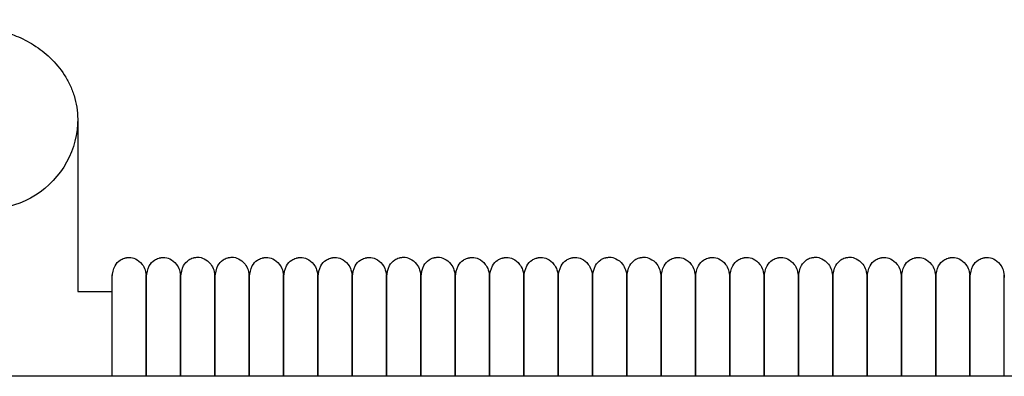
# Model space of a CAD drawing. Extents: x 1.4 to 83.3, y 0.8 to 43.5.
# Drawn here: x 43.5 to 50.2, y 40.8 to 43.3 of the extents above; entities that cross this region are included whole.
import ezdxf

# ---------------------------------------------------------------- set-up
doc = ezdxf.new("R2010")
doc.units = 0
doc.header["$MEASUREMENT"] = 0
doc.layers.get('0').update_dxf_attribs({"linetype": 'CONTINUOUS'})

msp = doc.modelspace()

# ---------------------------------------------------------------- linework, layer by layer
at = {"color": 7, "linetype": 'CONTINUOUS'}
for p, q in [((43.8662, 42.5896), (43.8662, 42.4526)), ((43.8662, 42.4526), (43.8662, 41.4036)), ((43.8662, 41.4036), (44.1024, 41.4036)), ((82.7756, 40.8202), (42.6484, 40.8202))]:
    msp.add_line(p, q, dxfattribs=at)
at = {"color": 7, "linetype": 'CONTINUOUS', "extrusion": (0, 0, -1)}
msp.add_ellipse((43.2756, 42.5669), major_axis=(0.384, 0.4666), ratio=0.961587, start_param=0.852878, end_param=2.951305, dxfattribs=at)
at = {"color": 7, "linetype": 'CONTINUOUS'}
for points, knots in [([(42.2914, 43.2749), (42.3394, 43.2749), (42.429, 43.275), (42.5534, 43.2728), (42.6579, 43.2696), (42.7536, 43.2655), (42.8351, 43.261), (42.9021, 43.2564), (42.9531, 43.2524), (42.9993, 43.2484), (43.0474, 43.2437), (43.0958, 43.2384), (43.144, 43.2324), (43.1964, 43.225), (43.2532, 43.216), (43.344, 43.1974), (43.4511, 43.163), (43.5696, 43.1021), (43.6853, 43.0119), (43.7648, 42.915), (43.8144, 42.8257), (43.8435, 42.7506), (43.8626, 42.6708), (43.8649, 42.6173), (43.8662, 42.5898)], [0, 0, 0, 0, 0.06716, 0.125221, 0.175019, 0.217072, 0.26628, 0.299331, 0.322971, 0.348241, 0.375341, 0.404196, 0.433427, 0.462634, 0.501636, 0.544279, 0.596843, 0.659949, 0.729942, 0.808597, 0.851963, 0.898282, 0.947644, 1, 1, 1, 1]), ([(44.1024, 41.5009), (44.1065, 41.5296), (44.1137, 41.5789), (44.152, 41.6177), (44.1773, 41.6307), (44.1931, 41.6349), (44.1976, 41.6359), (44.2009, 41.6365), (44.2039, 41.6369), (44.2102, 41.6377), (44.2343, 41.639), (44.266, 41.6309), (44.3071, 41.5994), (44.3335, 41.5521), (44.3368, 41.5187), (44.3386, 41.5009)], [0, 0, 0, 0, 0.211273, 0.361975, 0.449789, 0.462741, 0.472652, 0.476712, 0.480406, 0.488347, 0.509118, 0.635391, 0.787896, 0.887247, 1, 1, 1, 1]), ([(44.3386, 41.5009), (44.3428, 41.5296), (44.3499, 41.5789), (44.3882, 41.6177), (44.4135, 41.6307), (44.4293, 41.6349), (44.4338, 41.6359), (44.4371, 41.6365), (44.4402, 41.6369), (44.4464, 41.6377), (44.4705, 41.639), (44.5023, 41.6309), (44.5433, 41.5994), (44.5697, 41.5521), (44.5731, 41.5187), (44.5748, 41.5009)], [0, 0, 0, 0, 0.211273, 0.361975, 0.449789, 0.462741, 0.472652, 0.476712, 0.480406, 0.488347, 0.509118, 0.635391, 0.787896, 0.887247, 1, 1, 1, 1]), ([(44.5748, 41.5007), (44.579, 41.5298), (44.5862, 41.5799), (44.6246, 41.6191), (44.6497, 41.6322), (44.6655, 41.6365), (44.67, 41.6375), (44.6733, 41.6381), (44.6764, 41.6385), (44.6827, 41.6393), (44.7069, 41.6405), (44.7381, 41.6323), (44.7794, 41.6004), (44.8059, 41.5524), (44.8093, 41.5186), (44.811, 41.5007)], [0, 0, 0, 0, 0.210394, 0.361665, 0.450257, 0.463251, 0.473116, 0.477128, 0.48077, 0.488625, 0.509465, 0.637512, 0.79038, 0.888854, 1, 1, 1, 1]), ([(44.811, 41.5007), (44.8152, 41.5298), (44.8224, 41.5799), (44.8608, 41.6191), (44.8859, 41.6322), (44.9017, 41.6365), (44.9062, 41.6375), (44.9096, 41.6381), (44.9126, 41.6385), (44.9189, 41.6393), (44.9431, 41.6405), (44.9744, 41.6323), (45.0156, 41.6004), (45.0421, 41.5524), (45.0455, 41.5186), (45.0473, 41.5007)], [0, 0, 0, 0, 0.210394, 0.361665, 0.450257, 0.463251, 0.473116, 0.477128, 0.48077, 0.488625, 0.509465, 0.637512, 0.79038, 0.888854, 1, 1, 1, 1]), ([(45.0473, 41.5009), (45.0514, 41.5296), (45.0586, 41.5789), (45.0969, 41.6177), (45.1222, 41.6307), (45.138, 41.6349), (45.1425, 41.6359), (45.1458, 41.6365), (45.1488, 41.6369), (45.155, 41.6377), (45.1792, 41.639), (45.2109, 41.6309), (45.252, 41.5994), (45.2784, 41.5521), (45.2817, 41.5187), (45.2835, 41.5009)], [0, 0, 0, 0, 0.211273, 0.361975, 0.449789, 0.462741, 0.472652, 0.476712, 0.480406, 0.488347, 0.509118, 0.635391, 0.787896, 0.887247, 1, 1, 1, 1]), ([(45.2835, 41.5009), (45.2876, 41.5296), (45.2948, 41.5789), (45.3331, 41.6177), (45.3584, 41.6307), (45.3742, 41.6349), (45.3787, 41.6359), (45.382, 41.6365), (45.3851, 41.6369), (45.3913, 41.6377), (45.4154, 41.639), (45.4471, 41.6309), (45.4882, 41.5994), (45.5146, 41.5521), (45.5179, 41.5187), (45.5197, 41.5009)], [0, 0, 0, 0, 0.211273, 0.361975, 0.449789, 0.462741, 0.472652, 0.476712, 0.480406, 0.488347, 0.509118, 0.635391, 0.787896, 0.887247, 1, 1, 1, 1]), ([(45.5197, 41.5009), (45.5239, 41.5296), (45.531, 41.5789), (45.5693, 41.6177), (45.5946, 41.6307), (45.6104, 41.6349), (45.6149, 41.6359), (45.6182, 41.6365), (45.6213, 41.6369), (45.6275, 41.6377), (45.6516, 41.639), (45.6834, 41.6309), (45.7244, 41.5994), (45.7508, 41.5521), (45.7542, 41.5187), (45.7559, 41.5009)], [0, 0, 0, 0, 0.211273, 0.361975, 0.449789, 0.462741, 0.472652, 0.476712, 0.480406, 0.488347, 0.509118, 0.635391, 0.787896, 0.887247, 1, 1, 1, 1]), ([(45.7559, 41.5009), (45.7601, 41.5296), (45.7672, 41.5789), (45.8055, 41.6177), (45.8308, 41.6307), (45.8466, 41.6349), (45.8511, 41.6359), (45.8544, 41.6365), (45.8575, 41.6369), (45.8637, 41.6377), (45.8879, 41.639), (45.9196, 41.6309), (45.9607, 41.5994), (45.9871, 41.5521), (45.9904, 41.5187), (45.9921, 41.5009)], [0, 0, 0, 0, 0.211273, 0.361975, 0.449789, 0.462741, 0.472652, 0.476712, 0.480406, 0.488347, 0.509118, 0.635391, 0.787896, 0.887247, 1, 1, 1, 1]), ([(45.9921, 41.5007), (45.9963, 41.5298), (46.0035, 41.5799), (46.0419, 41.6191), (46.067, 41.6322), (46.0828, 41.6365), (46.0873, 41.6375), (46.0907, 41.6381), (46.0937, 41.6385), (46.1, 41.6393), (46.1242, 41.6405), (46.1555, 41.6323), (46.1967, 41.6004), (46.2232, 41.5524), (46.2266, 41.5186), (46.2284, 41.5007)], [0, 0, 0, 0, 0.210394, 0.361665, 0.450257, 0.463251, 0.473116, 0.477128, 0.48077, 0.488625, 0.509465, 0.637512, 0.79038, 0.888854, 1, 1, 1, 1]), ([(46.2284, 41.5007), (46.2326, 41.5298), (46.2398, 41.5799), (46.2781, 41.6191), (46.3032, 41.6322), (46.319, 41.6365), (46.3236, 41.6375), (46.3269, 41.6381), (46.3299, 41.6385), (46.3362, 41.6393), (46.3604, 41.6405), (46.3917, 41.6323), (46.4329, 41.6004), (46.4595, 41.5524), (46.4628, 41.5186), (46.4646, 41.5007)], [0, 0, 0, 0, 0.2103938, 0.3616653, 0.4502573, 0.4632507, 0.4731157, 0.4771279, 0.4807702, 0.4886255, 0.5094647, 0.6375121, 0.7903797, 0.8888538, 1, 1, 1, 1]), ([(46.4646, 41.5009), (46.4687, 41.5296), (46.4759, 41.5789), (46.5142, 41.6177), (46.5395, 41.6307), (46.5553, 41.6349), (46.5598, 41.6359), (46.5631, 41.6365), (46.5662, 41.6369), (46.5724, 41.6377), (46.5965, 41.639), (46.6282, 41.6309), (46.6693, 41.5994), (46.6957, 41.5521), (46.699, 41.5187), (46.7008, 41.5009)], [0, 0, 0, 0, 0.211273, 0.361975, 0.449789, 0.462741, 0.472652, 0.476712, 0.480406, 0.488347, 0.509118, 0.635391, 0.787896, 0.887247, 1, 1, 1, 1]), ([(46.7008, 41.5009), (46.705, 41.5296), (46.7121, 41.5789), (46.7504, 41.6177), (46.7757, 41.6307), (46.7915, 41.6349), (46.796, 41.6359), (46.7993, 41.6365), (46.8024, 41.6369), (46.8086, 41.6377), (46.8327, 41.639), (46.8645, 41.6309), (46.9055, 41.5994), (46.9319, 41.5521), (46.9353, 41.5187), (46.937, 41.5009)], [0, 0, 0, 0, 0.211273, 0.361975, 0.449789, 0.462741, 0.472652, 0.476712, 0.480406, 0.488347, 0.509118, 0.635391, 0.787896, 0.887247, 1, 1, 1, 1]), ([(46.937, 41.5009), (46.9412, 41.5296), (46.9483, 41.5789), (46.9866, 41.6177), (47.0119, 41.6307), (47.0277, 41.6349), (47.0322, 41.6359), (47.0355, 41.6365), (47.0386, 41.6369), (47.0448, 41.6377), (47.069, 41.639), (47.1007, 41.6309), (47.1418, 41.5994), (47.1682, 41.5521), (47.1715, 41.5187), (47.1732, 41.5009)], [0, 0, 0, 0, 0.211273, 0.361975, 0.449789, 0.462741, 0.472652, 0.476712, 0.480406, 0.488347, 0.509118, 0.635391, 0.787896, 0.887247, 1, 1, 1, 1]), ([(47.1732, 41.5009), (47.1774, 41.5296), (47.1845, 41.5789), (47.2228, 41.6177), (47.2482, 41.6307), (47.2639, 41.6349), (47.2685, 41.6359), (47.2718, 41.6365), (47.2748, 41.6369), (47.281, 41.6377), (47.3052, 41.639), (47.3369, 41.6309), (47.378, 41.5994), (47.4044, 41.5521), (47.4077, 41.5187), (47.4095, 41.5009)], [0, 0, 0, 0, 0.211273, 0.361975, 0.449789, 0.462741, 0.472652, 0.476712, 0.480406, 0.488347, 0.509118, 0.635391, 0.787896, 0.887247, 1, 1, 1, 1]), ([(47.4095, 41.5007), (47.4137, 41.5298), (47.4209, 41.5799), (47.4592, 41.6191), (47.4843, 41.6322), (47.5001, 41.6365), (47.5047, 41.6375), (47.508, 41.6381), (47.511, 41.6385), (47.5173, 41.6393), (47.5415, 41.6405), (47.5728, 41.6323), (47.614, 41.6004), (47.6406, 41.5524), (47.6439, 41.5186), (47.6457, 41.5007)], [0, 0, 0, 0, 0.210394, 0.361665, 0.450257, 0.463251, 0.473116, 0.477128, 0.48077, 0.488625, 0.509465, 0.637512, 0.79038, 0.888854, 1, 1, 1, 1]), ([(47.6457, 41.5007), (47.6499, 41.5298), (47.6571, 41.5799), (47.6954, 41.6191), (47.7205, 41.6322), (47.7364, 41.6365), (47.7409, 41.6375), (47.7442, 41.6381), (47.7473, 41.6385), (47.7535, 41.6393), (47.7777, 41.6405), (47.809, 41.6323), (47.8502, 41.6004), (47.8768, 41.5524), (47.8801, 41.5186), (47.8819, 41.5007)], [0, 0, 0, 0, 0.210394, 0.361665, 0.450257, 0.463251, 0.473116, 0.477128, 0.48077, 0.488625, 0.509465, 0.637512, 0.79038, 0.888854, 1, 1, 1, 1]), ([(47.8819, 41.5009), (47.8861, 41.5296), (47.8932, 41.5789), (47.9315, 41.6177), (47.9568, 41.6307), (47.9726, 41.6349), (47.9771, 41.6359), (47.9804, 41.6365), (47.9835, 41.6369), (47.9897, 41.6377), (48.0138, 41.639), (48.0456, 41.6309), (48.0866, 41.5994), (48.113, 41.5521), (48.1164, 41.5187), (48.1181, 41.5009)], [0, 0, 0, 0, 0.2112734, 0.3619754, 0.4497891, 0.4627412, 0.4726516, 0.4767116, 0.4804062, 0.4883472, 0.509118, 0.6353907, 0.787896, 0.8872467, 1, 1, 1, 1]), ([(48.1181, 41.5009), (48.1223, 41.5296), (48.1294, 41.5789), (48.1677, 41.6177), (48.193, 41.6307), (48.2088, 41.6349), (48.2133, 41.6359), (48.2166, 41.6365), (48.2197, 41.6369), (48.2259, 41.6377), (48.2501, 41.639), (48.2818, 41.6309), (48.3229, 41.5994), (48.3493, 41.5521), (48.3526, 41.5187), (48.3543, 41.5009)], [0, 0, 0, 0, 0.211273, 0.361975, 0.449789, 0.462741, 0.472652, 0.476712, 0.480406, 0.488347, 0.509118, 0.635391, 0.787896, 0.887247, 1, 1, 1, 1]), ([(48.3543, 41.5009), (48.3585, 41.5296), (48.3656, 41.5789), (48.4039, 41.6177), (48.4293, 41.6307), (48.445, 41.6349), (48.4496, 41.6359), (48.4529, 41.6365), (48.4559, 41.6369), (48.4621, 41.6377), (48.4863, 41.639), (48.518, 41.6309), (48.5591, 41.5994), (48.5855, 41.5521), (48.5888, 41.5187), (48.5906, 41.5009)], [0, 0, 0, 0, 0.211273, 0.361975, 0.449789, 0.462741, 0.472652, 0.476712, 0.480406, 0.488347, 0.509118, 0.635391, 0.787896, 0.887247, 1, 1, 1, 1]), ([(48.5906, 41.5009), (48.5947, 41.5296), (48.6019, 41.5789), (48.6402, 41.6177), (48.6655, 41.6307), (48.6813, 41.6349), (48.6858, 41.6359), (48.6891, 41.6365), (48.6921, 41.6369), (48.6983, 41.6377), (48.7225, 41.639), (48.7542, 41.6309), (48.7953, 41.5994), (48.8217, 41.5521), (48.825, 41.5187), (48.8268, 41.5009)], [0, 0, 0, 0, 0.211273, 0.361975, 0.449789, 0.462741, 0.472652, 0.476712, 0.480406, 0.488347, 0.509118, 0.635391, 0.787896, 0.887247, 1, 1, 1, 1]), ([(48.8268, 41.5007), (48.831, 41.5298), (48.8382, 41.5799), (48.8765, 41.6191), (48.9016, 41.6322), (48.9175, 41.6365), (48.922, 41.6375), (48.9253, 41.6381), (48.9284, 41.6385), (48.9346, 41.6393), (48.9588, 41.6405), (48.9901, 41.6323), (49.0313, 41.6004), (49.0579, 41.5524), (49.0612, 41.5186), (49.063, 41.5007)], [0, 0, 0, 0, 0.2103938, 0.3616653, 0.4502573, 0.4632507, 0.4731157, 0.4771279, 0.4807702, 0.4886255, 0.5094647, 0.6375121, 0.7903797, 0.8888538, 1, 1, 1, 1]), ([(49.063, 41.5007), (49.0672, 41.5298), (49.0744, 41.5799), (49.1127, 41.6191), (49.1379, 41.6322), (49.1537, 41.6365), (49.1582, 41.6375), (49.1615, 41.6381), (49.1646, 41.6385), (49.1708, 41.6393), (49.1951, 41.6405), (49.2263, 41.6323), (49.2676, 41.6004), (49.2941, 41.5524), (49.2975, 41.5186), (49.2992, 41.5007)], [0, 0, 0, 0, 0.210394, 0.361665, 0.450257, 0.463251, 0.473116, 0.477128, 0.48077, 0.488625, 0.509465, 0.637512, 0.79038, 0.888854, 1, 1, 1, 1]), ([(49.2992, 41.5009), (49.3034, 41.5296), (49.3105, 41.5789), (49.3488, 41.6177), (49.3741, 41.6307), (49.3899, 41.6349), (49.3944, 41.6359), (49.3977, 41.6365), (49.4008, 41.6369), (49.407, 41.6377), (49.4312, 41.639), (49.4629, 41.6309), (49.504, 41.5994), (49.5304, 41.5521), (49.5337, 41.5187), (49.5354, 41.5009)], [0, 0, 0, 0, 0.2112734, 0.3619754, 0.4497891, 0.4627412, 0.4726516, 0.4767116, 0.4804062, 0.4883472, 0.509118, 0.6353907, 0.787896, 0.8872467, 1, 1, 1, 1]), ([(49.5354, 41.5009), (49.5396, 41.5296), (49.5468, 41.5789), (49.585, 41.6177), (49.6104, 41.6307), (49.6261, 41.6349), (49.6307, 41.6359), (49.634, 41.6365), (49.637, 41.6369), (49.6432, 41.6377), (49.6674, 41.639), (49.6991, 41.6309), (49.7402, 41.5994), (49.7666, 41.5521), (49.7699, 41.5187), (49.7717, 41.5009)], [0, 0, 0, 0, 0.211273, 0.361975, 0.449789, 0.462741, 0.472652, 0.476712, 0.480406, 0.488347, 0.509118, 0.635391, 0.787896, 0.887247, 1, 1, 1, 1]), ([(49.7717, 41.5009), (49.7758, 41.5296), (49.783, 41.5789), (49.8213, 41.6177), (49.8466, 41.6307), (49.8624, 41.6349), (49.8669, 41.6359), (49.8702, 41.6365), (49.8732, 41.6369), (49.8794, 41.6377), (49.9036, 41.639), (49.9353, 41.6309), (49.9764, 41.5994), (50.0028, 41.5521), (50.0061, 41.5187), (50.0079, 41.5009)], [0, 0, 0, 0, 0.211273, 0.361975, 0.449789, 0.462741, 0.472652, 0.476712, 0.480406, 0.488347, 0.509118, 0.635391, 0.787896, 0.887247, 1, 1, 1, 1]), ([(50.0079, 41.5009), (50.0121, 41.5296), (50.0192, 41.5789), (50.0575, 41.6177), (50.0828, 41.6307), (50.0986, 41.6349), (50.1031, 41.6359), (50.1064, 41.6365), (50.1095, 41.6369), (50.1157, 41.6377), (50.1398, 41.639), (50.1716, 41.6309), (50.2126, 41.5994), (50.239, 41.5521), (50.2423, 41.5187), (50.2441, 41.5009)], [0, 0, 0, 0, 0.211273, 0.361975, 0.449789, 0.462741, 0.472652, 0.476712, 0.480406, 0.488347, 0.509118, 0.635391, 0.787896, 0.887247, 1, 1, 1, 1]), ([(44.1024, 40.8202), (44.1024, 40.8348), (44.1024, 40.8752), (44.1024, 40.9436), (44.1024, 41.0309), (44.1024, 41.1321), (44.1024, 41.2217), (44.1024, 41.2963), (44.1024, 41.3551), (44.1024, 41.4103), (44.1024, 41.4588), (44.1024, 41.4963), (44.1024, 41.518), (44.1024, 41.5179), (44.1024, 41.5179)], [0, 0, 0, 0, 0.034657, 0.095729, 0.164055, 0.250878, 0.363237, 0.431075, 0.507874, 0.59474, 0.691909, 0.799101, 0.91567, 1, 1, 1, 1]), ([(44.3386, 41.5181), (44.3386, 41.5184), (44.3386, 41.5192), (44.3386, 41.5037), (44.3386, 41.473), (44.3386, 41.428), (44.3386, 41.3717), (44.3386, 41.3075), (44.3386, 41.2402), (44.3386, 41.1735), (44.3386, 41.1166), (44.3386, 41.063), (44.3386, 41.0058), (44.3386, 40.9393), (44.3386, 40.8764), (44.3386, 40.8345), (44.3386, 40.8202)], [0, 0, 0, 0, 0.064249, 0.169082, 0.264348, 0.375854, 0.470131, 0.548256, 0.639587, 0.705179, 0.753898, 0.801693, 0.84938, 0.900654, 0.966138, 1, 1, 1, 1]), ([(44.3386, 40.8202), (44.3386, 40.8348), (44.3386, 40.8752), (44.3386, 40.9436), (44.3386, 41.0309), (44.3386, 41.1321), (44.3386, 41.2217), (44.3386, 41.2963), (44.3386, 41.3551), (44.3386, 41.4103), (44.3386, 41.4588), (44.3386, 41.4963), (44.3386, 41.518), (44.3386, 41.5179), (44.3386, 41.5179)], [0, 0, 0, 0, 0.034657, 0.095729, 0.164055, 0.250878, 0.363237, 0.431075, 0.507874, 0.59474, 0.691909, 0.799101, 0.91567, 1, 1, 1, 1]), ([(44.5748, 40.8202), (44.5748, 40.851), (44.5748, 40.9106), (44.5748, 40.9922), (44.5748, 41.0601), (44.5748, 41.1166), (44.5748, 41.1664), (44.5748, 41.2186), (44.5748, 41.2702), (44.5748, 41.3224), (44.5748, 41.3724), (44.5748, 41.421), (44.5748, 41.465), (44.5748, 41.4992), (44.5748, 41.5195), (44.5748, 41.5193), (44.5748, 41.5192)], [0, 0, 0, 0, 0.072927, 0.141031, 0.198932, 0.246454, 0.293227, 0.340788, 0.404642, 0.463827, 0.53322, 0.613258, 0.704241, 0.806221, 0.918852, 1, 1, 1, 1]), ([(44.5748, 41.5181), (44.5748, 41.5184), (44.5748, 41.5192), (44.5748, 41.5037), (44.5748, 41.473), (44.5748, 41.428), (44.5748, 41.3717), (44.5748, 41.3075), (44.5748, 41.2402), (44.5748, 41.1735), (44.5748, 41.1166), (44.5748, 41.063), (44.5748, 41.0058), (44.5748, 40.9393), (44.5748, 40.8763), (44.5748, 40.8343), (44.5748, 40.82)], [0, 0, 0, 0, 0.064237, 0.169049, 0.264296, 0.375781, 0.47004, 0.54815, 0.639463, 0.705043, 0.753752, 0.801537, 0.849215, 0.900479, 0.965951, 1, 1, 1, 1]), ([(44.811, 41.5207), (44.811, 41.521), (44.811, 41.5282), (44.811, 41.5036), (44.811, 41.4465), (44.811, 41.3528), (44.811, 41.236), (44.811, 41.1018), (44.811, 40.9612), (44.811, 40.8654), (44.811, 40.8202)], [0, 0, 0, 0, 0.006655, 0.181404, 0.347114, 0.501339, 0.643067, 0.772979, 0.892979, 1, 1, 1, 1]), ([(44.811, 40.8202), (44.811, 40.851), (44.811, 40.9106), (44.811, 40.9922), (44.811, 41.0601), (44.811, 41.1166), (44.811, 41.1664), (44.811, 41.2186), (44.811, 41.2702), (44.811, 41.3224), (44.811, 41.3724), (44.811, 41.421), (44.811, 41.465), (44.811, 41.4992), (44.811, 41.5195), (44.811, 41.5193), (44.811, 41.5192)], [0, 0, 0, 0, 0.072927, 0.141031, 0.198932, 0.246454, 0.293227, 0.340788, 0.404642, 0.463827, 0.53322, 0.613258, 0.704241, 0.806221, 0.918852, 1, 1, 1, 1]), ([(45.0473, 41.5207), (45.0473, 41.521), (45.0473, 41.5282), (45.0473, 41.5036), (45.0473, 41.4465), (45.0473, 41.3528), (45.0473, 41.236), (45.0473, 41.1018), (45.0473, 40.9612), (45.0473, 40.8654), (45.0473, 40.8202)], [0, 0, 0, 0, 0.006655, 0.181404, 0.347114, 0.501339, 0.643067, 0.772979, 0.892979, 1, 1, 1, 1]), ([(45.0473, 40.82), (45.0473, 40.8346), (45.0473, 40.8751), (45.0473, 40.9436), (45.0473, 41.0309), (45.0473, 41.1321), (45.0473, 41.2217), (45.0473, 41.2963), (45.0473, 41.3551), (45.0473, 41.4103), (45.0473, 41.4588), (45.0473, 41.4963), (45.0473, 41.518), (45.0473, 41.5179), (45.0473, 41.5179)], [0, 0, 0, 0, 0.034844, 0.095904, 0.164217, 0.251024, 0.36336, 0.431185, 0.50797, 0.594819, 0.691969, 0.79914, 0.915686, 1, 1, 1, 1]), ([(45.2835, 41.5181), (45.2835, 41.5184), (45.2835, 41.5192), (45.2835, 41.5037), (45.2835, 41.473), (45.2835, 41.428), (45.2835, 41.3717), (45.2835, 41.3075), (45.2835, 41.2402), (45.2835, 41.1735), (45.2835, 41.1166), (45.2835, 41.063), (45.2835, 41.0058), (45.2835, 40.9393), (45.2835, 40.8764), (45.2835, 40.8345), (45.2835, 40.8202)], [0, 0, 0, 0, 0.064249, 0.169082, 0.264348, 0.375854, 0.470131, 0.548256, 0.639587, 0.705179, 0.753898, 0.801693, 0.84938, 0.900654, 0.966138, 1, 1, 1, 1]), ([(45.2835, 40.8202), (45.2835, 40.8348), (45.2835, 40.8752), (45.2835, 40.9436), (45.2835, 41.0309), (45.2835, 41.1321), (45.2835, 41.2217), (45.2835, 41.2963), (45.2835, 41.3551), (45.2835, 41.4103), (45.2835, 41.4588), (45.2835, 41.4963), (45.2835, 41.518), (45.2835, 41.5179), (45.2835, 41.5179)], [0, 0, 0, 0, 0.034657, 0.095729, 0.164055, 0.250878, 0.363237, 0.431075, 0.507874, 0.59474, 0.691909, 0.799101, 0.91567, 1, 1, 1, 1]), ([(45.5197, 41.5181), (45.5197, 41.5184), (45.5197, 41.5192), (45.5197, 41.5037), (45.5197, 41.473), (45.5197, 41.428), (45.5197, 41.3717), (45.5197, 41.3075), (45.5197, 41.2402), (45.5197, 41.1735), (45.5197, 41.1166), (45.5197, 41.063), (45.5197, 41.0058), (45.5197, 40.9393), (45.5197, 40.8764), (45.5197, 40.8345), (45.5197, 40.8202)], [0, 0, 0, 0, 0.064249, 0.169082, 0.264348, 0.375854, 0.470131, 0.548256, 0.639587, 0.705179, 0.753898, 0.801693, 0.84938, 0.900654, 0.966138, 1, 1, 1, 1]), ([(45.5197, 40.8202), (45.5197, 40.8348), (45.5197, 40.8752), (45.5197, 40.9436), (45.5197, 41.0309), (45.5197, 41.1321), (45.5197, 41.2217), (45.5197, 41.2963), (45.5197, 41.3551), (45.5197, 41.4103), (45.5197, 41.4588), (45.5197, 41.4963), (45.5197, 41.518), (45.5197, 41.5179), (45.5197, 41.5179)], [0, 0, 0, 0, 0.034657, 0.095729, 0.164055, 0.250878, 0.363237, 0.431075, 0.507874, 0.59474, 0.691909, 0.799101, 0.91567, 1, 1, 1, 1]), ([(45.7559, 41.5181), (45.7559, 41.5184), (45.7559, 41.5192), (45.7559, 41.5037), (45.7559, 41.473), (45.7559, 41.428), (45.7559, 41.3717), (45.7559, 41.3075), (45.7559, 41.2402), (45.7559, 41.1735), (45.7559, 41.1166), (45.7559, 41.063), (45.7559, 41.0058), (45.7559, 40.9393), (45.7559, 40.8764), (45.7559, 40.8345), (45.7559, 40.8202)], [0, 0, 0, 0, 0.064249, 0.169082, 0.264348, 0.375854, 0.470131, 0.548256, 0.639587, 0.705179, 0.753898, 0.801693, 0.84938, 0.900654, 0.966138, 1, 1, 1, 1]), ([(45.7559, 40.8202), (45.7559, 40.8348), (45.7559, 40.8752), (45.7559, 40.9436), (45.7559, 41.0309), (45.7559, 41.1321), (45.7559, 41.2217), (45.7559, 41.2963), (45.7559, 41.3551), (45.7559, 41.4103), (45.7559, 41.4588), (45.7559, 41.4963), (45.7559, 41.518), (45.7559, 41.5179), (45.7559, 41.5179)], [0, 0, 0, 0, 0.034657, 0.095729, 0.164055, 0.250878, 0.363237, 0.431075, 0.507874, 0.59474, 0.691909, 0.799101, 0.91567, 1, 1, 1, 1]), ([(45.9921, 40.8202), (45.9921, 40.851), (45.9921, 40.9106), (45.9921, 40.9922), (45.9921, 41.0601), (45.9921, 41.1166), (45.9921, 41.1664), (45.9921, 41.2186), (45.9921, 41.2702), (45.9921, 41.3224), (45.9921, 41.3724), (45.9921, 41.421), (45.9921, 41.465), (45.9921, 41.4992), (45.9921, 41.5195), (45.9921, 41.5193), (45.9921, 41.5192)], [0, 0, 0, 0, 0.072927, 0.141031, 0.198932, 0.246454, 0.293227, 0.340788, 0.404642, 0.463827, 0.53322, 0.613258, 0.704241, 0.806221, 0.918852, 1, 1, 1, 1]), ([(45.9921, 41.5181), (45.9921, 41.5184), (45.9921, 41.5192), (45.9921, 41.5037), (45.9921, 41.473), (45.9921, 41.428), (45.9921, 41.3717), (45.9921, 41.3075), (45.9921, 41.2402), (45.9921, 41.1735), (45.9921, 41.1166), (45.9921, 41.063), (45.9921, 41.0058), (45.9921, 40.9393), (45.9921, 40.8763), (45.9921, 40.8343), (45.9921, 40.82)], [0, 0, 0, 0, 0.064237, 0.169049, 0.264296, 0.375781, 0.47004, 0.54815, 0.639463, 0.705043, 0.753752, 0.801537, 0.849215, 0.900479, 0.965951, 1, 1, 1, 1]), ([(46.2284, 41.5207), (46.2284, 41.521), (46.2284, 41.5282), (46.2284, 41.5036), (46.2284, 41.4465), (46.2284, 41.3528), (46.2284, 41.236), (46.2284, 41.1018), (46.2284, 40.9612), (46.2284, 40.8654), (46.2284, 40.8202)], [0, 0, 0, 0, 0.006655, 0.181404, 0.347114, 0.501339, 0.643067, 0.772979, 0.892979, 1, 1, 1, 1]), ([(46.2284, 40.8202), (46.2284, 40.851), (46.2284, 40.9106), (46.2284, 40.9922), (46.2284, 41.0601), (46.2284, 41.1166), (46.2284, 41.1664), (46.2284, 41.2186), (46.2284, 41.2702), (46.2284, 41.3224), (46.2284, 41.3724), (46.2284, 41.421), (46.2284, 41.465), (46.2284, 41.4992), (46.2284, 41.5195), (46.2284, 41.5193), (46.2284, 41.5192)], [0, 0, 0, 0, 0.0729269, 0.1410313, 0.1989322, 0.2464536, 0.2932265, 0.3407885, 0.4046419, 0.4638271, 0.5332197, 0.6132584, 0.704241, 0.8062214, 0.9188522, 1, 1, 1, 1]), ([(46.4646, 41.5207), (46.4646, 41.521), (46.4646, 41.5282), (46.4646, 41.5036), (46.4646, 41.4465), (46.4646, 41.3528), (46.4646, 41.236), (46.4646, 41.1018), (46.4646, 40.9612), (46.4646, 40.8654), (46.4646, 40.8202)], [0, 0, 0, 0, 0.006655, 0.181404, 0.347114, 0.501339, 0.643067, 0.772979, 0.892979, 1, 1, 1, 1]), ([(46.4646, 40.82), (46.4646, 40.8346), (46.4646, 40.8751), (46.4646, 40.9436), (46.4646, 41.0309), (46.4646, 41.1321), (46.4646, 41.2217), (46.4646, 41.2963), (46.4646, 41.3551), (46.4646, 41.4103), (46.4646, 41.4588), (46.4646, 41.4963), (46.4646, 41.518), (46.4646, 41.5179), (46.4646, 41.5179)], [0, 0, 0, 0, 0.034844, 0.095904, 0.164217, 0.251024, 0.36336, 0.431185, 0.50797, 0.594819, 0.691969, 0.79914, 0.915686, 1, 1, 1, 1]), ([(46.7008, 41.5181), (46.7008, 41.5184), (46.7008, 41.5192), (46.7008, 41.5037), (46.7008, 41.473), (46.7008, 41.428), (46.7008, 41.3717), (46.7008, 41.3075), (46.7008, 41.2402), (46.7008, 41.1735), (46.7008, 41.1166), (46.7008, 41.063), (46.7008, 41.0058), (46.7008, 40.9393), (46.7008, 40.8764), (46.7008, 40.8345), (46.7008, 40.8202)], [0, 0, 0, 0, 0.064249, 0.169082, 0.264348, 0.375854, 0.470131, 0.548256, 0.639587, 0.705179, 0.753898, 0.801693, 0.84938, 0.900654, 0.966138, 1, 1, 1, 1]), ([(46.7008, 40.8202), (46.7008, 40.8348), (46.7008, 40.8752), (46.7008, 40.9436), (46.7008, 41.0309), (46.7008, 41.1321), (46.7008, 41.2217), (46.7008, 41.2963), (46.7008, 41.3551), (46.7008, 41.4103), (46.7008, 41.4588), (46.7008, 41.4963), (46.7008, 41.518), (46.7008, 41.5179), (46.7008, 41.5179)], [0, 0, 0, 0, 0.034657, 0.095729, 0.164055, 0.250878, 0.363237, 0.431075, 0.507874, 0.59474, 0.691909, 0.799101, 0.91567, 1, 1, 1, 1]), ([(46.937, 41.5181), (46.937, 41.5184), (46.937, 41.5192), (46.937, 41.5037), (46.937, 41.473), (46.937, 41.428), (46.937, 41.3717), (46.937, 41.3075), (46.937, 41.2402), (46.937, 41.1735), (46.937, 41.1166), (46.937, 41.063), (46.937, 41.0058), (46.937, 40.9393), (46.937, 40.8764), (46.937, 40.8345), (46.937, 40.8202)], [0, 0, 0, 0, 0.064249, 0.169082, 0.264348, 0.375854, 0.470131, 0.548256, 0.639587, 0.705179, 0.753898, 0.801693, 0.84938, 0.900654, 0.966138, 1, 1, 1, 1]), ([(46.937, 40.8202), (46.937, 40.8348), (46.937, 40.8752), (46.937, 40.9436), (46.937, 41.0309), (46.937, 41.1321), (46.937, 41.2217), (46.937, 41.2963), (46.937, 41.3551), (46.937, 41.4103), (46.937, 41.4588), (46.937, 41.4963), (46.937, 41.518), (46.937, 41.5179), (46.937, 41.5179)], [0, 0, 0, 0, 0.034657, 0.095729, 0.164055, 0.250878, 0.363237, 0.431075, 0.507874, 0.59474, 0.691909, 0.799101, 0.91567, 1, 1, 1, 1]), ([(47.1732, 41.5181), (47.1732, 41.5184), (47.1732, 41.5192), (47.1732, 41.5037), (47.1732, 41.473), (47.1732, 41.428), (47.1732, 41.3717), (47.1732, 41.3075), (47.1732, 41.2402), (47.1732, 41.1735), (47.1732, 41.1166), (47.1732, 41.063), (47.1732, 41.0058), (47.1732, 40.9393), (47.1732, 40.8764), (47.1732, 40.8345), (47.1732, 40.8202)], [0, 0, 0, 0, 0.064249, 0.169082, 0.264348, 0.375854, 0.470131, 0.548256, 0.639587, 0.705179, 0.753898, 0.801693, 0.84938, 0.900654, 0.966138, 1, 1, 1, 1]), ([(47.1732, 40.8202), (47.1732, 40.8348), (47.1732, 40.8752), (47.1732, 40.9436), (47.1732, 41.0309), (47.1732, 41.1321), (47.1732, 41.2217), (47.1732, 41.2963), (47.1732, 41.3551), (47.1732, 41.4103), (47.1732, 41.4588), (47.1732, 41.4963), (47.1732, 41.518), (47.1732, 41.5179), (47.1732, 41.5179)], [0, 0, 0, 0, 0.034657, 0.095729, 0.164055, 0.250878, 0.363237, 0.431075, 0.507874, 0.59474, 0.691909, 0.799101, 0.91567, 1, 1, 1, 1]), ([(47.4095, 40.8202), (47.4095, 40.851), (47.4095, 40.9106), (47.4095, 40.9922), (47.4095, 41.0601), (47.4095, 41.1166), (47.4095, 41.1664), (47.4095, 41.2186), (47.4095, 41.2702), (47.4095, 41.3224), (47.4095, 41.3724), (47.4095, 41.421), (47.4095, 41.465), (47.4095, 41.4992), (47.4095, 41.5195), (47.4095, 41.5193), (47.4095, 41.5192)], [0, 0, 0, 0, 0.072927, 0.141031, 0.198932, 0.246454, 0.293227, 0.340788, 0.404642, 0.463827, 0.53322, 0.613258, 0.704241, 0.806221, 0.918852, 1, 1, 1, 1]), ([(47.4095, 41.5181), (47.4095, 41.5184), (47.4095, 41.5192), (47.4095, 41.5037), (47.4095, 41.473), (47.4095, 41.428), (47.4095, 41.3717), (47.4095, 41.3075), (47.4095, 41.2402), (47.4095, 41.1735), (47.4095, 41.1166), (47.4095, 41.063), (47.4095, 41.0058), (47.4095, 40.9393), (47.4095, 40.8763), (47.4095, 40.8343), (47.4095, 40.82)], [0, 0, 0, 0, 0.064237, 0.169049, 0.264296, 0.375781, 0.47004, 0.54815, 0.639463, 0.705043, 0.753752, 0.801537, 0.849215, 0.900479, 0.965951, 1, 1, 1, 1]), ([(47.6457, 41.5207), (47.6457, 41.521), (47.6457, 41.5282), (47.6457, 41.5036), (47.6457, 41.4465), (47.6457, 41.3528), (47.6457, 41.236), (47.6457, 41.1018), (47.6457, 40.9612), (47.6457, 40.8654), (47.6457, 40.8202)], [0, 0, 0, 0, 0.006655, 0.181404, 0.347114, 0.501339, 0.643067, 0.772979, 0.892979, 1, 1, 1, 1]), ([(47.6457, 40.8202), (47.6457, 40.851), (47.6457, 40.9106), (47.6457, 40.9922), (47.6457, 41.0601), (47.6457, 41.1166), (47.6457, 41.1664), (47.6457, 41.2186), (47.6457, 41.2702), (47.6457, 41.3224), (47.6457, 41.3724), (47.6457, 41.421), (47.6457, 41.465), (47.6457, 41.4992), (47.6457, 41.5195), (47.6457, 41.5193), (47.6457, 41.5192)], [0, 0, 0, 0, 0.0729269, 0.1410313, 0.1989322, 0.2464536, 0.2932265, 0.3407885, 0.4046419, 0.4638271, 0.5332197, 0.6132584, 0.704241, 0.8062214, 0.9188522, 1, 1, 1, 1]), ([(47.8819, 41.5207), (47.8819, 41.521), (47.8819, 41.5282), (47.8819, 41.5036), (47.8819, 41.4465), (47.8819, 41.3528), (47.8819, 41.236), (47.8819, 41.1018), (47.8819, 40.9612), (47.8819, 40.8654), (47.8819, 40.8202)], [0, 0, 0, 0, 0.006655, 0.181404, 0.347114, 0.501339, 0.643067, 0.772979, 0.892979, 1, 1, 1, 1]), ([(47.8819, 40.82), (47.8819, 40.8346), (47.8819, 40.8751), (47.8819, 40.9436), (47.8819, 41.0309), (47.8819, 41.1321), (47.8819, 41.2217), (47.8819, 41.2963), (47.8819, 41.3551), (47.8819, 41.4103), (47.8819, 41.4588), (47.8819, 41.4963), (47.8819, 41.518), (47.8819, 41.5179), (47.8819, 41.5179)], [0, 0, 0, 0, 0.034844, 0.095904, 0.164217, 0.251024, 0.36336, 0.431185, 0.50797, 0.594819, 0.691969, 0.79914, 0.915686, 1, 1, 1, 1]), ([(48.1181, 41.5181), (48.1181, 41.5184), (48.1181, 41.5192), (48.1181, 41.5037), (48.1181, 41.473), (48.1181, 41.428), (48.1181, 41.3717), (48.1181, 41.3075), (48.1181, 41.2402), (48.1181, 41.1735), (48.1181, 41.1166), (48.1181, 41.063), (48.1181, 41.0058), (48.1181, 40.9393), (48.1181, 40.8764), (48.1181, 40.8345), (48.1181, 40.8202)], [0, 0, 0, 0, 0.064249, 0.169082, 0.264348, 0.375854, 0.470131, 0.548256, 0.639587, 0.705179, 0.753898, 0.801693, 0.84938, 0.900654, 0.966138, 1, 1, 1, 1]), ([(48.1181, 40.8202), (48.1181, 40.8348), (48.1181, 40.8752), (48.1181, 40.9436), (48.1181, 41.0309), (48.1181, 41.1321), (48.1181, 41.2217), (48.1181, 41.2963), (48.1181, 41.3551), (48.1181, 41.4103), (48.1181, 41.4588), (48.1181, 41.4963), (48.1181, 41.518), (48.1181, 41.5179), (48.1181, 41.5179)], [0, 0, 0, 0, 0.034657, 0.095729, 0.164055, 0.250878, 0.363237, 0.431075, 0.507874, 0.59474, 0.691909, 0.799101, 0.91567, 1, 1, 1, 1]), ([(48.3543, 41.5181), (48.3543, 41.5184), (48.3543, 41.5192), (48.3543, 41.5037), (48.3543, 41.473), (48.3543, 41.428), (48.3543, 41.3717), (48.3543, 41.3075), (48.3543, 41.2402), (48.3543, 41.1735), (48.3543, 41.1166), (48.3543, 41.063), (48.3543, 41.0058), (48.3543, 40.9393), (48.3543, 40.8764), (48.3543, 40.8345), (48.3543, 40.8202)], [0, 0, 0, 0, 0.064249, 0.169082, 0.264348, 0.375854, 0.470131, 0.548256, 0.639587, 0.705179, 0.753898, 0.801693, 0.84938, 0.900654, 0.966138, 1, 1, 1, 1]), ([(48.3543, 40.8202), (48.3543, 40.8348), (48.3543, 40.8752), (48.3543, 40.9436), (48.3543, 41.0309), (48.3543, 41.1321), (48.3543, 41.2217), (48.3543, 41.2963), (48.3543, 41.3551), (48.3543, 41.4103), (48.3543, 41.4588), (48.3543, 41.4963), (48.3543, 41.518), (48.3543, 41.5179), (48.3543, 41.5179)], [0, 0, 0, 0, 0.034657, 0.095729, 0.164055, 0.250878, 0.363237, 0.431075, 0.507874, 0.59474, 0.691909, 0.799101, 0.91567, 1, 1, 1, 1]), ([(48.5906, 41.5181), (48.5906, 41.5184), (48.5906, 41.5192), (48.5906, 41.5037), (48.5906, 41.473), (48.5906, 41.428), (48.5906, 41.3717), (48.5906, 41.3075), (48.5906, 41.2402), (48.5906, 41.1735), (48.5906, 41.1166), (48.5906, 41.063), (48.5906, 41.0058), (48.5906, 40.9393), (48.5906, 40.8764), (48.5906, 40.8345), (48.5906, 40.8202)], [0, 0, 0, 0, 0.064249, 0.169082, 0.264348, 0.375854, 0.470131, 0.548256, 0.639587, 0.705179, 0.753898, 0.801693, 0.84938, 0.900654, 0.966138, 1, 1, 1, 1]), ([(48.5906, 40.8202), (48.5906, 40.8348), (48.5906, 40.8752), (48.5906, 40.9436), (48.5906, 41.0309), (48.5906, 41.1321), (48.5906, 41.2217), (48.5906, 41.2963), (48.5906, 41.3551), (48.5906, 41.4103), (48.5906, 41.4588), (48.5906, 41.4963), (48.5906, 41.518), (48.5906, 41.5179), (48.5906, 41.5179)], [0, 0, 0, 0, 0.034657, 0.095729, 0.164055, 0.250878, 0.363237, 0.431075, 0.507874, 0.59474, 0.691909, 0.799101, 0.91567, 1, 1, 1, 1]), ([(48.8268, 40.8202), (48.8268, 40.851), (48.8268, 40.9106), (48.8268, 40.9922), (48.8268, 41.0601), (48.8268, 41.1166), (48.8268, 41.1664), (48.8268, 41.2186), (48.8268, 41.2702), (48.8268, 41.3224), (48.8268, 41.3724), (48.8268, 41.421), (48.8268, 41.465), (48.8268, 41.4992), (48.8268, 41.5195), (48.8268, 41.5193), (48.8268, 41.5192)], [0, 0, 0, 0, 0.072927, 0.141031, 0.198932, 0.246454, 0.293227, 0.340788, 0.404642, 0.463827, 0.53322, 0.613258, 0.704241, 0.806221, 0.918852, 1, 1, 1, 1]), ([(48.8268, 41.5181), (48.8268, 41.5184), (48.8268, 41.5192), (48.8268, 41.5037), (48.8268, 41.473), (48.8268, 41.428), (48.8268, 41.3717), (48.8268, 41.3075), (48.8268, 41.2402), (48.8268, 41.1735), (48.8268, 41.1166), (48.8268, 41.063), (48.8268, 41.0058), (48.8268, 40.9393), (48.8268, 40.8763), (48.8268, 40.8343), (48.8268, 40.82)], [0, 0, 0, 0, 0.064237, 0.169049, 0.264296, 0.375781, 0.47004, 0.54815, 0.639463, 0.705043, 0.753752, 0.801537, 0.849215, 0.900479, 0.965951, 1, 1, 1, 1]), ([(49.063, 41.5207), (49.063, 41.521), (49.063, 41.5282), (49.063, 41.5036), (49.063, 41.4465), (49.063, 41.3528), (49.063, 41.236), (49.063, 41.1018), (49.063, 40.9612), (49.063, 40.8654), (49.063, 40.8202)], [0, 0, 0, 0, 0.006655, 0.181404, 0.347114, 0.501339, 0.643067, 0.772979, 0.892979, 1, 1, 1, 1]), ([(49.063, 40.8202), (49.063, 40.851), (49.063, 40.9106), (49.063, 40.9922), (49.063, 41.0601), (49.063, 41.1166), (49.063, 41.1664), (49.063, 41.2186), (49.063, 41.2702), (49.063, 41.3224), (49.063, 41.3724), (49.063, 41.421), (49.063, 41.465), (49.063, 41.4992), (49.063, 41.5195), (49.063, 41.5193), (49.063, 41.5192)], [0, 0, 0, 0, 0.072927, 0.141031, 0.198932, 0.246454, 0.293227, 0.340788, 0.404642, 0.463827, 0.53322, 0.613258, 0.704241, 0.806221, 0.918852, 1, 1, 1, 1]), ([(49.2992, 41.5207), (49.2992, 41.521), (49.2992, 41.5282), (49.2992, 41.5036), (49.2992, 41.4465), (49.2992, 41.3528), (49.2992, 41.236), (49.2992, 41.1018), (49.2992, 40.9612), (49.2992, 40.8654), (49.2992, 40.8202)], [0, 0, 0, 0, 0.006655, 0.181404, 0.347114, 0.501339, 0.643067, 0.772979, 0.892979, 1, 1, 1, 1]), ([(49.2992, 40.82), (49.2992, 40.8346), (49.2992, 40.8751), (49.2992, 40.9436), (49.2992, 41.0309), (49.2992, 41.1321), (49.2992, 41.2217), (49.2992, 41.2963), (49.2992, 41.3551), (49.2992, 41.4103), (49.2992, 41.4588), (49.2992, 41.4963), (49.2992, 41.518), (49.2992, 41.5179), (49.2992, 41.5179)], [0, 0, 0, 0, 0.034844, 0.095904, 0.164217, 0.251024, 0.36336, 0.431185, 0.50797, 0.594819, 0.691969, 0.79914, 0.915686, 1, 1, 1, 1]), ([(49.5354, 41.5181), (49.5354, 41.5184), (49.5354, 41.5192), (49.5354, 41.5037), (49.5354, 41.473), (49.5354, 41.428), (49.5354, 41.3717), (49.5354, 41.3075), (49.5354, 41.2402), (49.5354, 41.1735), (49.5354, 41.1166), (49.5354, 41.063), (49.5354, 41.0058), (49.5354, 40.9393), (49.5354, 40.8764), (49.5354, 40.8345), (49.5354, 40.8202)], [0, 0, 0, 0, 0.064249, 0.169082, 0.264348, 0.375854, 0.470131, 0.548256, 0.639587, 0.705179, 0.753898, 0.801693, 0.84938, 0.900654, 0.966138, 1, 1, 1, 1]), ([(49.5354, 40.8202), (49.5354, 40.8348), (49.5354, 40.8752), (49.5354, 40.9436), (49.5354, 41.0309), (49.5354, 41.1321), (49.5354, 41.2217), (49.5354, 41.2963), (49.5354, 41.3551), (49.5354, 41.4103), (49.5354, 41.4588), (49.5354, 41.4963), (49.5354, 41.518), (49.5354, 41.5179), (49.5354, 41.5179)], [0, 0, 0, 0, 0.034657, 0.095729, 0.164055, 0.250878, 0.363237, 0.431075, 0.507874, 0.59474, 0.691909, 0.799101, 0.91567, 1, 1, 1, 1]), ([(49.7717, 41.5181), (49.7717, 41.5184), (49.7717, 41.5192), (49.7717, 41.5037), (49.7717, 41.473), (49.7717, 41.428), (49.7717, 41.3717), (49.7717, 41.3075), (49.7717, 41.2402), (49.7717, 41.1735), (49.7717, 41.1166), (49.7717, 41.063), (49.7717, 41.0058), (49.7717, 40.9393), (49.7717, 40.8764), (49.7717, 40.8345), (49.7717, 40.8202)], [0, 0, 0, 0, 0.064249, 0.169082, 0.264348, 0.375854, 0.470131, 0.548256, 0.639587, 0.705179, 0.753898, 0.801693, 0.84938, 0.900654, 0.966138, 1, 1, 1, 1]), ([(49.7717, 40.8202), (49.7717, 40.8348), (49.7717, 40.8752), (49.7717, 40.9436), (49.7717, 41.0309), (49.7717, 41.1321), (49.7717, 41.2217), (49.7717, 41.2963), (49.7717, 41.3551), (49.7717, 41.4103), (49.7717, 41.4588), (49.7717, 41.4963), (49.7717, 41.518), (49.7717, 41.5179), (49.7717, 41.5179)], [0, 0, 0, 0, 0.034657, 0.095729, 0.164055, 0.250878, 0.363237, 0.431075, 0.507874, 0.59474, 0.691909, 0.799101, 0.91567, 1, 1, 1, 1]), ([(50.0079, 41.5181), (50.0079, 41.5184), (50.0079, 41.5192), (50.0079, 41.5037), (50.0079, 41.473), (50.0079, 41.428), (50.0079, 41.3717), (50.0079, 41.3075), (50.0079, 41.2402), (50.0079, 41.1735), (50.0079, 41.1166), (50.0079, 41.063), (50.0079, 41.0058), (50.0079, 40.9393), (50.0079, 40.8764), (50.0079, 40.8345), (50.0079, 40.8202)], [0, 0, 0, 0, 0.064249, 0.169082, 0.264348, 0.375854, 0.470131, 0.548256, 0.639587, 0.705179, 0.753898, 0.801693, 0.84938, 0.900654, 0.966138, 1, 1, 1, 1]), ([(50.0079, 40.8202), (50.0079, 40.8348), (50.0079, 40.8752), (50.0079, 40.9436), (50.0079, 41.0309), (50.0079, 41.1321), (50.0079, 41.2217), (50.0079, 41.2963), (50.0079, 41.3551), (50.0079, 41.4103), (50.0079, 41.4588), (50.0079, 41.4963), (50.0079, 41.518), (50.0079, 41.5179), (50.0079, 41.5179)], [0, 0, 0, 0, 0.034657, 0.095729, 0.164055, 0.250878, 0.363237, 0.431075, 0.507874, 0.59474, 0.691909, 0.799101, 0.91567, 1, 1, 1, 1]), ([(50.2441, 40.8202), (50.2441, 40.851), (50.2441, 40.9106), (50.2441, 40.9922), (50.2441, 41.0601), (50.2441, 41.1166), (50.2441, 41.1664), (50.2441, 41.2186), (50.2441, 41.2702), (50.2441, 41.3224), (50.2441, 41.3724), (50.2441, 41.421), (50.2441, 41.465), (50.2441, 41.4992), (50.2441, 41.5195), (50.2441, 41.5193), (50.2441, 41.5192)], [0, 0, 0, 0, 0.072927, 0.141031, 0.198932, 0.246454, 0.293227, 0.340788, 0.404642, 0.463827, 0.53322, 0.613258, 0.704241, 0.806221, 0.918852, 1, 1, 1, 1])]:
    msp.add_open_spline(points, degree=3, knots=knots, dxfattribs=at)

doc.saveas('drawing.dxf')
